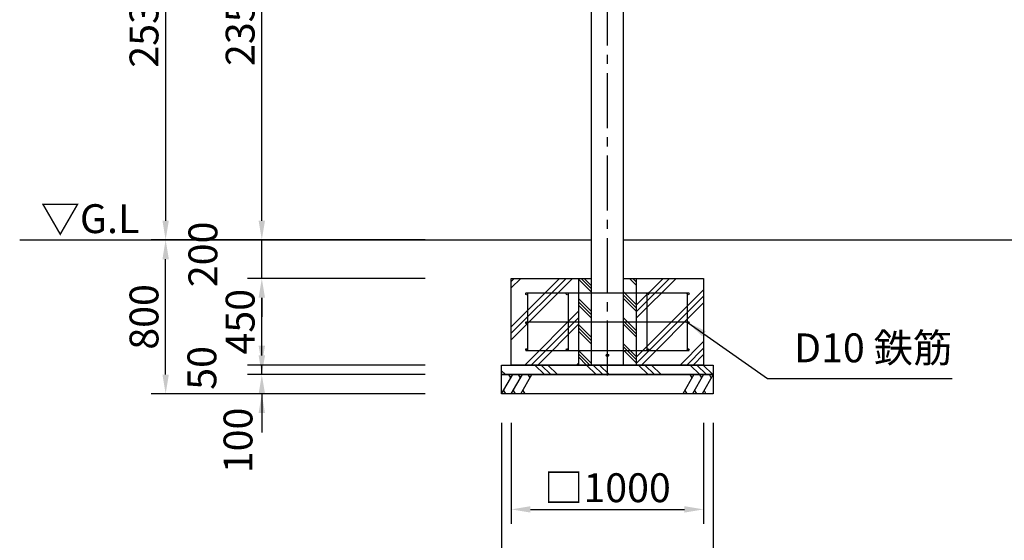
# Model space of a CAD drawing. Extents: x 0 to 21000, y 0 to 14850.
# Drawn here: x 2868 to 7987, y 3003 to 5708 of the extents above; entities that cross this region are included whole.
import ezdxf

# ---------------------------------------------------------------- set-up
doc = ezdxf.new("R2010")
doc.units = 0
doc.header["$LTSCALE"] = 15
doc.linetypes.add('CENTER2', pattern=[28.575, 19.05, -3.175, 3.175, -3.175])
doc.layers.get('DEFPOINTS').update_dxf_attribs({"linetype": 'CONTINUOUS'})
for name, color, linetype in [('P001', 131, 'CONTINUOUS'), ('P019', 71, 'CONTINUOUS'), ('P918', 25, 'CONTINUOUS'), ('P919', 75, 'CONTINUOUS'), ('P_1CENTER', 2, 'CONTINUOUS'), ('P_2DIM', 6, 'CONTINUOUS'), ('P_3TEXT', 60, 'CONTINUOUS'), ('p_7thick', 7, 'CONTINUOUS')]:
    doc.layers.add(name, color=color, linetype=linetype)
doc.styles.add('BIGFONT', font='simplex.shx', dxfattribs={"bigfont": 'bigfont.shx'})
doc.dimstyles.new('DIMBIGFONT$0', dxfattribs={"dimscale": 50, "dimtxt": 3, "dimasz": 2, "dimexe": 1.5, "dimexo": 3, "dimgap": 0.75, "dimtad": 1, "dimdec": 1, "dimdsep": 46, "dimtxsty": 'BIGFONT', "dimsah": 1, "dimcen": 0, "dimclrt": 230, "dimadec": 1, "dimazin": 2, "dimtfac": 0.6, "dimtdec": 1, "dimtofl": 0, "dimtmove": 2, "dimatfit": 3, "dimfxl": 0, "dimtvp": 1, "dimtolj": 1, "dimarcsym": 0})
doc.dimstyles.new('DIMBIGFONT$7', dxfattribs={"dimscale": 50, "dimtxt": 3, "dimasz": 2, "dimexe": 1.5, "dimexo": 3, "dimgap": 0.75, "dimtad": 1, "dimdec": 1, "dimdsep": 46, "dimtxsty": 'BIGFONT', "dimsah": 1, "dimcen": 0, "dimclrt": 230, "dimadec": 1, "dimazin": 2, "dimtfac": 0.6, "dimtdec": 1, "dimtofl": 0, "dimtmove": 0, "dimatfit": 3, "dimfxl": 0, "dimtvp": 1, "dimtolj": 1, "dimarcsym": 0})

# ---------------------------------------------------------------- blocks, each defined once
blk = doc.blocks.new('*D19')
at = {"layer": 'DEFPOINTS', "color": 0}
for p in [(4126.4, 4564.1), (5126.4, 4564.1), (5126.4, 4364.1)]:
    blk.add_point(p, dxfattribs=at)
at = {"layer": 'P_2DIM', "color": 0, "lineweight": -2}
for p, q in [((4126.4, 4664.1), (4126.4, 4764.1)), ((4976.4, 4564.1), (4051.4, 4564.1)), ((4126.4, 4364.1), (4126.4, 4564.1)), ((4976.4, 4364.1), (4051.4, 4364.1)), ((4126.4, 4264.1), (4126.4, 4164.1))]:
    blk.add_line(p, q, dxfattribs=at)
at = {"layer": 'P_2DIM', "color": 0}
for points in [[(4109.8, 4664.1), (4143.1, 4664.1), (4126.4, 4564.1)], [(4109.8, 4264.1), (4143.1, 4264.1), (4126.4, 4364.1)]]:
    blk.add_solid(points, dxfattribs=at)
at = {"layer": 'P_2DIM', "color": 230, "insert": (3820.2, 4489.1), "char_height": 150, "attachment_point": 5, "rotation": 90, "style": 'BIGFONT'}
blk.add_mtext('\\A1;200', dxfattribs=at)
blk = doc.blocks.new('*D20')
at = {"layer": 'DEFPOINTS', "color": 0}
for p in [(4126.4, 4364.1), (5123.3, 4364.1), (5126.4, 3914.1)]:
    blk.add_point(p, dxfattribs=at)
at = {"layer": 'P_2DIM', "color": 0, "lineweight": -2}
for p, q in [((4973.3, 4364.1), (4051.4, 4364.1)), ((4126.4, 4014.1), (4126.4, 4264.1)), ((4976.4, 3914.1), (4051.4, 3914.1))]:
    blk.add_line(p, q, dxfattribs=at)
at = {"layer": 'P_2DIM', "color": 0}
for points in [[(4109.8, 4264.1), (4143.1, 4264.1), (4126.4, 4364.1)], [(4109.8, 4014.1), (4143.1, 4014.1), (4126.4, 3914.1)]]:
    blk.add_solid(points, dxfattribs=at)
at = {"layer": 'P_2DIM', "color": 230, "insert": (4013.9, 4139.1), "char_height": 150, "attachment_point": 5, "rotation": 90, "style": 'BIGFONT'}
blk.add_mtext('\\A1;450', dxfattribs=at)
blk = doc.blocks.new('*D21')
at = {"layer": 'DEFPOINTS', "color": 0}
for p in [(3626.4, 4564.1), (5126.4, 4564.1), (5126.4, 3764.1)]:
    blk.add_point(p, dxfattribs=at)
at = {"layer": 'P_2DIM', "color": 0, "lineweight": -2}
for p, q in [((4976.4, 4564.1), (3551.4, 4564.1)), ((3626.4, 3864.1), (3626.4, 4464.1)), ((4976.4, 3764.1), (3551.4, 3764.1))]:
    blk.add_line(p, q, dxfattribs=at)
at = {"layer": 'P_2DIM', "color": 0}
for points in [[(3609.8, 4464.1), (3643.1, 4464.1), (3626.4, 4564.1)], [(3609.8, 3864.1), (3643.1, 3864.1), (3626.4, 3764.1)]]:
    blk.add_solid(points, dxfattribs=at)
at = {"layer": 'P_2DIM', "color": 230, "insert": (3513.9, 4164.1), "char_height": 150, "attachment_point": 5, "rotation": 90, "style": 'BIGFONT'}
blk.add_mtext('\\A1;800', dxfattribs=at)
blk = doc.blocks.new('*D22')
at = {"layer": 'DEFPOINTS', "color": 0}
for p in [(4126.4, 3864.1), (5126.4, 3864.1), (5123.3, 3764.1)]:
    blk.add_point(p, dxfattribs=at)
at = {"layer": 'P_2DIM', "color": 0, "lineweight": -2}
for p, q in [((4126.4, 3964.1), (4126.4, 4064.1)), ((4976.4, 3864.1), (4051.4, 3864.1)), ((4973.3, 3764.1), (4051.4, 3764.1)), ((4126.4, 3664.1), (4126.4, 3564.1))]:
    blk.add_line(p, q, dxfattribs=at)
at = {"layer": 'P_2DIM', "color": 0}
for points in [[(4109.8, 3964.1), (4143.1, 3964.1), (4126.4, 3864.1)], [(4109.8, 3664.1), (4143.1, 3664.1), (4126.4, 3764.1)]]:
    blk.add_solid(points, dxfattribs=at)
at = {"layer": 'P_2DIM', "color": 230, "insert": (4002.7, 3522.4), "char_height": 150, "attachment_point": 5, "rotation": 90, "style": 'BIGFONT'}
blk.add_mtext('\\A1;100', dxfattribs=at)
blk = doc.blocks.new('*D23')
at = {"layer": 'DEFPOINTS', "color": 0}
for p in [(4126.4, 3914.1), (5123.3, 3914.1), (5123.3, 3864.1)]:
    blk.add_point(p, dxfattribs=at)
at = {"layer": 'P_2DIM', "color": 0, "lineweight": -2}
for p, q in [((4126.4, 4014.1), (4126.4, 4114.1)), ((4973.3, 3914.1), (4051.4, 3914.1)), ((4126.4, 3864.1), (4126.4, 3914.1)), ((4973.3, 3864.1), (4051.4, 3864.1)), ((4126.4, 3764.1), (4126.4, 3664.1))]:
    blk.add_line(p, q, dxfattribs=at)
at = {"layer": 'P_2DIM', "color": 0}
for points in [[(4109.8, 4014.1), (4143.1, 4014.1), (4126.4, 3914.1)], [(4109.8, 3764.1), (4143.1, 3764.1), (4126.4, 3864.1)]]:
    blk.add_solid(points, dxfattribs=at)
at = {"layer": 'P_2DIM', "color": 230, "insert": (3815, 3899.1), "char_height": 150, "attachment_point": 5, "rotation": 90, "style": 'BIGFONT'}
blk.add_mtext('\\A1;50', dxfattribs=at)
blk = doc.blocks.new('*D24')
at = {"layer": 'DEFPOINTS', "color": 0}
for p in [(5423.4, 3764.1), (6423.4, 3764.1), (6423.4, 3164.1)]:
    blk.add_point(p, dxfattribs=at)
at = {"layer": 'P_2DIM', "color": 0, "lineweight": -2}
for p, q in [((5423.4, 3614.1), (5423.4, 3089.1)), ((6423.4, 3614.1), (6423.4, 3089.1)), ((5523.4, 3164.1), (6323.4, 3164.1))]:
    blk.add_line(p, q, dxfattribs=at)
at = {"layer": 'P_2DIM', "color": 0}
for points in [[(5523.4, 3180.8), (5523.4, 3147.4), (5423.4, 3164.1)], [(6323.4, 3180.8), (6323.4, 3147.4), (6423.4, 3164.1)]]:
    blk.add_solid(points, dxfattribs=at)
at = {"layer": 'P_2DIM', "color": 230, "insert": (5923.4, 3276.6), "char_height": 150, "attachment_point": 5, "style": 'BIGFONT'}
blk.add_mtext('\\A1;□1000', dxfattribs=at)
blk = doc.blocks.new('*D25')
at = {"layer": 'DEFPOINTS', "color": 0}
for p in [(5373.4, 3764.1), (6473.4, 3764.1), (5373.4, 2764.1)]:
    blk.add_point(p, dxfattribs=at)
at = {"layer": 'P_2DIM', "color": 0, "lineweight": -2}
for p, q in [((5373.4, 3614.1), (5373.4, 2689.1)), ((6473.4, 3614.1), (6473.4, 2689.1)), ((6373.4, 2764.1), (5473.4, 2764.1))]:
    blk.add_line(p, q, dxfattribs=at)
at = {"layer": 'P_2DIM', "color": 0}
for points in [[(5473.4, 2780.8), (5473.4, 2747.4), (5373.4, 2764.1)], [(6373.4, 2780.8), (6373.4, 2747.4), (6473.4, 2764.1)]]:
    blk.add_solid(points, dxfattribs=at)
at = {"layer": 'P_2DIM', "color": 230, "insert": (5923.4, 2876.6), "char_height": 150, "attachment_point": 5, "style": 'BIGFONT'}
blk.add_mtext('\\A1;□1100', dxfattribs=at)
blk = doc.blocks.new('*D27')
at = {"layer": 'DEFPOINTS', "color": 0}
for p in [(4126.4, 6914.1), (5126.4, 6914.1), (5126.4, 4564.1)]:
    blk.add_point(p, dxfattribs=at)
at = {"layer": 'P_2DIM', "color": 0, "lineweight": -2}
for p, q in [((4976.4, 6914.1), (4051.4, 6914.1)), ((4126.4, 4664.1), (4126.4, 6814.1)), ((4976.4, 4564.1), (4051.4, 4564.1))]:
    blk.add_line(p, q, dxfattribs=at)
at = {"layer": 'P_2DIM', "color": 0}
for points in [[(4109.8, 6814.1), (4143.1, 6814.1), (4126.4, 6914.1)], [(4109.8, 4664.1), (4143.1, 4664.1), (4126.4, 4564.1)]]:
    blk.add_solid(points, dxfattribs=at)
at = {"layer": 'P_2DIM', "color": 230, "insert": (3938.9, 5467.8), "char_height": 150, "attachment_point": 1, "rotation": 90, "style": 'BIGFONT'}
blk.add_mtext('\\A1;2350', dxfattribs=at)
blk = doc.blocks.new('*D28')
at = {"layer": 'DEFPOINTS', "color": 0}
for p in [(5123.4, 7103.6), (3626.4, 4564.1), (5126.4, 4564.1)]:
    blk.add_point(p, dxfattribs=at)
at = {"layer": 'P_2DIM', "color": 0, "lineweight": -2}
for p, q in [((4973.4, 7103.6), (3551.4, 7103.6)), ((3626.4, 7003.6), (3626.4, 4664.1)), ((4976.4, 4564.1), (3551.4, 4564.1))]:
    blk.add_line(p, q, dxfattribs=at)
at = {"layer": 'P_2DIM', "color": 0}
for points in [[(3609.8, 7003.6), (3643.1, 7003.6), (3626.4, 7103.6)], [(3609.8, 4664.1), (3643.1, 4664.1), (3626.4, 4564.1)]]:
    blk.add_solid(points, dxfattribs=at)
at = {"layer": 'P_2DIM', "color": 230, "insert": (3438.9, 5459.1), "char_height": 150, "attachment_point": 1, "rotation": 90, "style": 'BIGFONT'}
blk.add_mtext('\\A1;2539.5', dxfattribs=at)

msp = doc.modelspace()

# ---------------------------------------------------------------- hatches: boundary and pattern name
at = {"layer": 'P919'}
h = msp.add_hatch(dxfattribs=at)
h.set_pattern_fill('PLAST', color=256, scale=30, angle=45, style=0)
h.set_pattern_definition([(45, (300.01, 1e-05), (-134.704, 134.704), []), (45, (283.17, 16.84), (-134.704, 134.704), []), (45, (266.34, 33.68), (-134.704, 134.704), [])])
h.paths.add_polyline_path([(5758.46, 4284.11, -1), (5748.46, 4284.11, -0.4142136), (5753.46, 4289.11), (5498.46, 4289.11), (5498.46, 4139.11), (5758.46, 4139.11)], flags=17)
h.paths.add_polyline_path([(5773.46, 4289.11), (5758.46, 4289.11), (5758.46, 4139.11), (5773.46, 4139.11)], flags=16)
h.paths.add_polyline_path([(5773.46, 4364.11), (5423.46, 4364.11), (5423.46, 3914.11), (5773.46, 3914.11), (5773.46, 3989.11), (5493.46, 3989.11, -0.4142136), (5488.46, 3994.11, -1), (5498.46, 3994.11), (5498.46, 4134.11, -1), (5488.46, 4134.11, -0.4142136), (5493.46, 4139.11), (5498.46, 4139.11), (5498.46, 4284.11, -1), (5488.46, 4284.11, -0.4142136), (5493.46, 4289.11), (5773.46, 4289.11)])
h.paths.add_polyline_path([(5773.46, 4139.11), (5758.46, 4139.11), (5758.46, 3989.11), (5773.46, 3989.11)], flags=17)
h.paths.add_polyline_path([(5758.46, 4139.11), (5498.46, 4139.11), (5498.46, 3989.11), (5753.46, 3989.11, -0.4142136), (5748.46, 3994.11, -1), (5758.46, 3994.11)], flags=17)
h.paths.add_polyline_path([(6088.46, 4139.11), (6073.46, 4139.11), (6073.46, 3989.11), (6088.46, 3989.11)], flags=16)
h.paths.add_polyline_path([(6088.46, 4289.11), (6073.46, 4289.11), (6073.46, 4139.11), (6088.46, 4139.11)], flags=17)
h.paths.add_polyline_path([(6423.46, 4364.11), (6073.46, 4364.11), (6073.46, 4289.11), (6353.46, 4289.11, -0.4142136), (6358.46, 4284.11, -1), (6348.46, 4284.11), (6348.46, 4139.11), (6353.46, 4139.11, -0.4142136), (6358.46, 4134.11, -1), (6348.46, 4134.11), (6348.46, 3994.11, -1), (6358.46, 3994.11, -0.4142136), (6353.46, 3989.11), (6073.46, 3989.11), (6073.46, 3914.11), (6423.46, 3914.11)])
h.paths.add_polyline_path([(6348.46, 4289.11), (6093.46, 4289.11, -0.4142136), (6098.46, 4284.11, -1), (6088.46, 4284.11), (6088.46, 4139.11), (6348.46, 4139.11)], flags=17)
h.paths.add_polyline_path([(6348.46, 4139.11), (6088.46, 4139.11), (6088.46, 3994.11, -1), (6098.46, 3994.11, -0.4142136), (6093.46, 3989.11), (6348.46, 3989.11)], flags=16)
h = msp.add_hatch(dxfattribs=at)
h.set_pattern_fill('PLAST', color=256, scale=15, angle=315, style=0)
h.set_pattern_definition([(315, (300.01, 1e-05), (67.3519, 67.3519), []), (315, (308.43, 8.42), (67.3519, 67.3519), []), (315, (316.85, 16.84), (67.3519, 67.3519), [])])
h.paths.add_polyline_path([(5840.86, 4289.11), (5773.46, 4289.11), (5773.46, 4139.11), (5840.86, 4139.11)])
h.paths.add_polyline_path([(5840.86, 4364.11), (5773.46, 4364.11), (5773.46, 4289.11), (5840.86, 4289.11)])
h.paths.add_polyline_path([(5840.86, 4139.11), (5773.46, 4139.11), (5773.46, 3989.11), (5840.86, 3989.11)])
h.paths.add_polyline_path([(5840.86, 3989.11), (5773.46, 3989.11), (5773.46, 3914.11), (5840.86, 3914.11)])
h.paths.add_polyline_path([(6073.46, 3989.11), (6006.06, 3989.11), (6006.06, 3914.11), (6073.46, 3914.11)])
h.paths.add_polyline_path([(6073.46, 4139.11), (6006.06, 4139.11), (6006.06, 3989.11), (6073.46, 3989.11)])
h.paths.add_polyline_path([(6073.46, 4289.11), (6006.06, 4289.11), (6006.06, 4139.11), (6073.46, 4139.11)])
h.paths.add_polyline_path([(6073.46, 4364.11), (6006.06, 4364.11), (6006.06, 4289.11), (6073.46, 4289.11)])
h = msp.add_hatch(dxfattribs=at)
h.set_pattern_fill('PLAST', color=256, scale=30, angle=315, style=0)
h.set_pattern_definition([(315, (300.01, 1e-05), (134.704, 134.704), []), (315, (316.85, 16.84), (134.704, 134.704), []), (315, (333.69, 33.68), (134.704, 134.704), [])])
h.paths.add_polyline_path([(5923.46, 3914.11), (5423.46, 3914.11), (5373.46, 3914.11), (5373.46, 3864.11), (5923.46, 3864.11)])
h.paths.add_polyline_path([(6473.46, 3914.11), (5923.46, 3914.11), (5923.46, 3864.11), (6473.46, 3864.11)])

# ---------------------------------------------------------------- linework, layer by layer
at = {"layer": 'P001'}
msp.add_lwpolyline([(6006.06, 6900.11), (6006.06, 3914.11), (5840.86, 3914.11), (5840.86, 6900.11)], dxfattribs=at)
msp.add_circle((5923.46, 3964.11), 6.5, dxfattribs=at)
at = {"layer": 'P019'}
for p, q in [((5423.46, 4364.11), (5840.86, 4364.11)), ((5423.46, 3914.11), (5423.46, 4364.11)), ((5773.46, 4364.11), (5773.46, 3914.11)), ((6006.06, 4364.11), (6423.46, 4364.11)), ((6073.46, 4364.11), (6073.46, 3914.11)), ((6423.46, 4364.11), (6423.46, 3914.11)), ((5373.46, 3914.11), (6473.46, 3914.11)), ((5373.46, 3864.11), (5373.46, 3914.11)), ((6423.46, 3914.11), (5423.46, 3914.11)), ((6473.46, 3914.11), (6473.46, 3864.11)), ((5373.46, 3864.11), (6473.46, 3864.11)), ((6473.46, 3864.11), (5373.46, 3864.11)), ((5373.46, 3764.11), (5373.46, 3864.11)), ((6473.46, 3864.11), (6473.46, 3764.11)), ((6473.46, 3764.11), (5373.46, 3764.11))]:
    msp.add_line(p, q, dxfattribs=at)
at = {"layer": 'P918'}
for p, q in [((5498.46, 4289.11), (6348.46, 4289.11)), ((5508.46, 4289.11), (5508.46, 3989.11)), ((5718.46, 4289.11), (5718.46, 3989.11)), ((6128.46, 4289.11), (6128.46, 3989.11)), ((6338.46, 4289.11), (6338.46, 3989.11)), ((5498.46, 4139.11), (6348.46, 4139.11)), ((5498.46, 3989.11), (6348.46, 3989.11))]:
    msp.add_line(p, q, dxfattribs=at)
for centre in [(5503.46, 4284.11), (5713.46, 4284.11), (6133.46, 4284.11), (6343.46, 4284.11), (5503.46, 4134.11), (6343.46, 4134.11), (5503.46, 3994.11), (5713.46, 3994.11), (6133.46, 3994.11), (6343.46, 3994.11)]:
    msp.add_circle(centre, 5, dxfattribs=at)
at = {"layer": 'P919'}
for p, q in [((5373.46, 3764.11), (5431.19, 3864.11)), ((5421.19, 3846.79), (5411.19, 3864.11)), ((5423.46, 3764.11), (5481.19, 3864.11)), ((5471.19, 3846.79), (5461.19, 3864.11)), ((5473.46, 3764.11), (5531.19, 3864.11)), ((5521.19, 3846.79), (5511.19, 3864.11)), ((6373.46, 3864.11), (6315.72, 3764.11)), ((6363.46, 3846.79), (6353.46, 3864.11)), ((6423.46, 3864.11), (6365.72, 3764.11)), ((6413.46, 3846.79), (6403.46, 3864.11)), ((6473.46, 3864.11), (6415.72, 3764.11)), ((6463.46, 3846.79), (6453.46, 3864.11)), ((5383.46, 3781.43), (5393.46, 3764.11)), ((5433.46, 3781.43), (5443.46, 3764.11)), ((5483.46, 3781.43), (5493.46, 3764.11)), ((6325.72, 3781.43), (6335.72, 3764.11)), ((6375.72, 3781.43), (6385.72, 3764.11)), ((6425.72, 3781.43), (6435.72, 3764.11))]:
    msp.add_line(p, q, dxfattribs=at)
at = {"layer": 'P_1CENTER', "linetype": 'CENTER2'}
msp.add_line((5923.46, 3859.28), (5923.46, 7051.29), dxfattribs=at)
at = {"layer": 'p_7thick'}
for p, q in [((2867.58, 4564.11), (5840.86, 4564.11)), ((6006.06, 4564.11), (9646.87, 4564.11))]:
    msp.add_line(p, q, dxfattribs=at)

# ---------------------------------------------------------------- texts
at = {"layer": 'P918', "color": 230, "insert": (6893.61, 3881.4), "char_height": 150, "attachment_point": 7, "style": 'BIGFONT'}
msp.add_mtext('D10 鉄筋', dxfattribs=at)
at = {"layer": 'P_3TEXT', "insert": (2976.14, 4749.55), "char_height": 150, "width": 602.7938, "attachment_point": 1, "style": 'BIGFONT'}
msp.add_mtext('▽G.L', dxfattribs=at)

# ---------------------------------------------------------------- dimensions: what is measured, and where the dimension line sits
at = {"layer": 'P_2DIM'}
for base, p1, p2, override, picture, middle in [((3626.44, 4564.11), (5123.44, 7103.61), (5126.44, 4564.11), {"dimtmove": 0}, '*D28', (3626.44, 5830.56)), ((4126.44, 6914.11), (5126.44, 4564.11), (5126.44, 6914.11), {"dimtmove": 0}, '*D27', (4126.44, 5732.11)), ((4126.44, 4564.11), (5126.44, 4364.11), (5126.44, 4564.11), {"dimtofl": 1}, '*D19', (3820.19, 4489.11)), ((4126.44, 3914.11), (5123.28, 3864.11), (5123.28, 3914.11), {"dimtofl": 1}, '*D23', (3815.03, 3899.11))]:
    dim = msp.add_linear_dim(base=base, p1=p1, p2=p2, angle=90, dimstyle='DIMBIGFONT$0', override=override, dxfattribs=at)
    dim.commit()
    dim.dimension.update_dxf_attribs({"geometry": picture, "text_midpoint": middle, "dimtype": 160})
dim = msp.add_linear_dim(base=(3626.44, 4564.11), p1=(5126.44, 3764.11), p2=(5126.44, 4564.11), angle=90, dimstyle='DIMBIGFONT$0', dxfattribs=at)
dim.commit()
dim.dimension.update_dxf_attribs({"geometry": '*D21', "text_midpoint": (3513.94, 4164.11)})
for base, p1, p2, picture, middle in [((4126.44, 4364.11), (5126.44, 3914.11), (5123.28, 4364.11), '*D20', (4013.94, 4139.11)), ((4126.44, 3864.11), (5123.28, 3764.11), (5126.44, 3864.11), '*D22', (4002.67, 3522.39))]:
    dim = msp.add_linear_dim(base=base, p1=p1, p2=p2, angle=90, dimstyle='DIMBIGFONT$0', dxfattribs=at)
    dim.commit()
    dim.dimension.update_dxf_attribs({"geometry": picture, "text_midpoint": middle, "dimtype": 160})
for base, p1, p2, picture, middle in [((5373.44, 2764.11), (6473.44, 3764.11), (5373.44, 3764.11), '*D25', (5923.44, 2876.61)), ((6423.44, 3164.11), (5423.44, 3764.11), (6423.44, 3764.11), '*D24', (5923.44, 3276.61))]:
    dim = msp.add_linear_dim(base=base, p1=p1, p2=p2, text='□<>', dimstyle='DIMBIGFONT$0', dxfattribs=at)
    dim.commit()
    dim.dimension.update_dxf_attribs({"geometry": picture, "text_midpoint": middle})

# ---------------------------------------------------------------- leaders
at = {"layer": 'P_2DIM', "annotation_type": 0, "has_hookline": 1, "hookline_direction": 0, "text_width": 822.14}
msp.add_leader([(6343.46, 4134.11), (6756.11, 3843.9), (6856.11, 3843.9)], dimstyle='DIMBIGFONT$7', dxfattribs=at)

doc.saveas('drawing.dxf')
